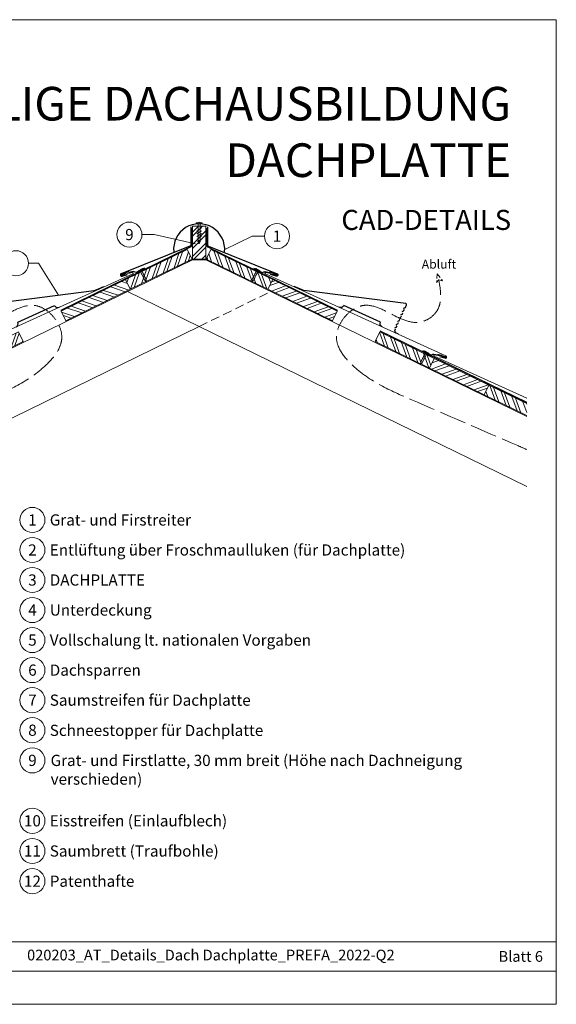
# Model space of a CAD drawing. Units: millimetres. Extents: x -19674 to 49424, y 0 to 4832.
# Drawn here: x 5015 to 6213, y 0 to 2196 of the extents above; entities that cross this region are included whole.
import ezdxf
from ezdxf.enums import TextEntityAlignment as Align

# ---------------------------------------------------------------- set-up
doc = ezdxf.new("R2010")
doc.units = ezdxf.units.MM
for name, pattern in [('ACAD_ISO02W100', [15, 12, -3]), ('ACDINTGL', [3, 2, -1]), ('GESTRICHELT', [0.75, 0.5, -0.25]), ('Trennlage', [30, 12, -18])]:
    doc.linetypes.add(name, pattern=pattern)
for name, color, linetype, lineweight, true_color in [('01_PREFA-Dachprodukt', 7, 'Continuous', 25, 0xe1000f), ('01_PREFA-Hafte', 7, 'Continuous', 25, 0xff7f7f), ('02_Nägel', 7, 'Continuous', 15, 0xff7f7f), ('04_Trennlage', 7, 'Continuous', 25, 0x505f69), ('04_Trennlage_Linie', 7, 'Continuous', 0, 0x505f69), ('06_Holz', 7, 'Continuous', 15, 0x8296a0), ('06_Holzschfraffur', 7, 'Continuous', 13, 0xdce6eb), ('08_Bemassung', 7, 'Continuous', 5, 0x505f69), ('09_Luft', 7, 'Continuous', 5, 0x8296a0), ('10_Blattrahmen', 7, 'Continuous', 20, 0x000000), ('99_Text_1_DE', 7, 'Continuous', 25, 0xe1000f), ('99_Text_3_DE', 7, 'Continuous', 5, 0x505f69), ('PREFA ROT 1 - dunkel', 7, 'Continuous', 15, 0xe2001a)]:
    doc.layers.add(name, color=color, linetype=linetype, lineweight=lineweight, true_color=true_color)
doc.layers.add('99_Text_2_DE', color=7, linetype='Continuous')
doc.styles.add('Arial', font='arial.ttf')
doc.styles.add('PREFA_Standard', font='arial.ttf', dxfattribs={"height": 20})
pattern_1 = [(70.99224, (-3306.348, 0), (-18.01129, 6.204513), []), (70.99224, (-3298.276, 3.936), (-18.01129, 6.204513), [])]
pattern_2 = [(110, (-3306.348, 0), (-17.901144, -6.515484), []), (110, (-3302.552, 8.139), (-17.901144, -6.515484), [])]
pattern_3 = [(20, (-3306.348, 0), (-6.515484, 17.901144), []), (20, (-3298.209, -3.795), (-6.515484, 17.901144), [])]

# ---------------------------------------------------------------- blocks, each defined once
blk = doc.blocks.new('A$C4BAB4951')
for p, q in [((-23.7, 0), (-23.7, 0)), ((-23.4, 0.4), (-20.4, 1.3)), ((-20.3, 1.3), (-19.6, 1.4)), ((-3.7, 1.5), (-0.4, 1.5)), ((-0.4, 1.5), (0, 2)), ((-0.4, -1.5), (-0.4, 1.5)), ((0, -4.3), (0, 4.3)), ((0.7, -4.3), (0.7, 4.3)), ((-23.4, -0.4), (-20.4, -1.3)), ((-20.3, -1.3), (-19.6, -1.4)), ((-3.7, -1.5), (-0.4, -1.5)), ((-0.4, -1.5), (0, -2))]:
    blk.add_line(p, q)
at = {"extrusion": (0, 0, -1)}
for centre, radius, start, end in [((23.3, 0), 0.4, 360, 73.5064), ((20.3, 0.9), 0.4, 73.5064, 85.188), ((19.6, 1.9), 0.553, 244.5196, 270), ((18.6, -0.2), 1.8, 64.5196, 71.6711), ((19.1, 1.3), 0.17, 71.6711, 153.7368), ((18.9, 1.4), 0.0923, 267.8027, 333.7368), ((18.9, 1.9), 0.552, 244.5057, 269.6735), ((17.8, -0.2), 1.8, 64.5196, 71.6711), ((18.4, 1.3), 0.17, 71.6711, 153.7368), ((18.1, 1.4), 0.0923, 267.8027, 333.7368), ((18.1, 1.9), 0.551, 244.4964, 269.3324), ((17.1, -0.2), 1.8, 64.5196, 71.6711), ((17.6, 1.3), 0.17, 71.6711, 153.7368), ((17.4, 1.4), 0.0923, 267.8027, 333.7368), ((17.4, 1.9), 0.552, 244.5062, 269.673), ((16.4, -0.2), 1.8, 64.5196, 71.6711), ((16.9, 1.3), 0.17, 71.6711, 153.7368), ((16.7, 1.4), 0.0923, 267.8027, 333.7368), ((16.7, 1.9), 0.551, 244.4964, 269.3324), ((15.6, -0.2), 1.8, 64.5196, 71.6711), ((16.2, 1.3), 0.17, 71.6711, 153.7368), ((15.9, 1.4), 0.0923, 267.8027, 333.7368), ((15.9, 1.9), 0.552, 244.5057, 269.6735), ((14.9, -0.2), 1.8, 64.5196, 71.6711), ((15.4, 1.3), 0.17, 71.6711, 153.7368), ((15.2, 1.4), 0.0923, 267.8027, 333.7368), ((15.2, 1.9), 0.551, 244.4964, 269.3324), ((14.2, -0.2), 1.8, 64.5196, 71.6711), ((14.7, 1.3), 0.17, 71.6711, 153.7368), ((14.5, 1.4), 0.0923, 267.8027, 333.7368), ((14.5, 1.9), 0.552, 244.5057, 269.6735), ((13.4, -0.2), 1.8, 64.5196, 71.6711), ((14, 1.3), 0.17, 71.6711, 153.7368), ((13.7, 1.4), 0.0923, 267.8027, 333.7368), ((13.7, 1.9), 0.551, 244.4964, 269.3324), ((12.7, -0.2), 1.8, 64.5196, 71.6711), ((13.2, 1.3), 0.17, 71.6711, 153.7368), ((13, 1.4), 0.0923, 267.8027, 333.7368), ((13, 1.9), 0.552, 244.5057, 269.6735), ((12, -0.2), 1.8, 64.5196, 71.6711), ((12.5, 1.3), 0.17, 71.6711, 153.7368), ((12.3, 1.4), 0.0923, 267.8027, 333.7368), ((12.2, 1.9), 0.57, 244.7073, 270.3706), ((11.2, -0.2), 1.8, 64.5196, 71.6711), ((11.7, 1.3), 0.17, 71.6711, 153.7368), ((11.5, 1.4), 0.0923, 267.8027, 333.7368), ((11.5, 1.9), 0.551, 244.4964, 269.3324), ((10.5, -0.2), 1.8, 64.5196, 71.6711), ((11, 1.3), 0.17, 71.6711, 153.7368), ((10.8, 1.4), 0.0923, 267.8027, 333.7368), ((10.8, 1.9), 0.552, 244.5057, 269.6735), ((9.8, -0.2), 1.8, 64.5196, 71.6711), ((10.3, 1.3), 0.17, 71.6711, 153.7368), ((10, 1.4), 0.0923, 267.8027, 333.7368), ((10, 1.9), 0.551, 244.4964, 269.3324), ((9, -0.2), 1.8, 64.5196, 71.6711), ((9.5, 1.3), 0.17, 71.6711, 153.7368), ((9.3, 1.4), 0.0923, 267.8027, 333.7368), ((9.3, 1.9), 0.552, 244.5062, 269.673), ((8.3, -0.2), 1.8, 64.5196, 71.6711), ((8.8, 1.3), 0.17, 71.6711, 153.7368), ((8.6, 1.4), 0.0923, 267.8027, 333.7368), ((8.6, 1.9), 0.551, 244.4984, 269.3304), ((7.6, -0.2), 1.8, 64.5196, 71.6711), ((8.1, 1.3), 0.17, 71.6711, 153.7368), ((7.8, 1.4), 0.0923, 267.8027, 333.7368), ((7.8, 1.9), 0.552, 244.5057, 269.6735), ((6.8, -0.2), 1.8, 64.5196, 71.6711), ((7.3, 1.3), 0.17, 71.6711, 153.7368), ((7.1, 1.4), 0.0923, 267.8027, 333.7368), ((7.1, 1.9), 0.551, 244.4964, 269.3324), ((6.1, -0.2), 1.8, 64.5196, 71.6711), ((6.6, 1.3), 0.17, 71.6711, 153.7368), ((6.4, 1.4), 0.0923, 267.8027, 333.7368), ((6.4, 1.9), 0.552, 244.5057, 269.6735), ((5.4, -0.2), 1.8, 64.5196, 71.6711), ((5.9, 1.3), 0.17, 71.6711, 153.7368), ((5.6, 1.4), 0.0923, 267.8027, 333.7368), ((5.6, 1.9), 0.552, 244.5057, 269.6735), ((4.6, -0.2), 1.8, 64.5196, 71.6711), ((5.1, 1.3), 0.17, 71.6711, 153.7368), ((4.9, 1.4), 0.0923, 267.8027, 333.7368), ((4.9, 1.9), 0.551, 244.4964, 269.3324), ((3.9, -0.2), 1.8, 64.5196, 71.6711), ((4.4, 1.3), 0.17, 71.6711, 153.7368), ((4.2, 1.4), 0.0923, 267.8027, 333.7368), ((4.2, 1.9), 0.552, 244.5057, 269.6735), ((3.2, -0.2), 1.8, 64.5196, 71.6711), ((3.7, 1.3), 0.17, 71.6711, 90), ((-0.3, 4.3), 0.35, 0, 180), ((23.3, 0), 0.4, 286.4936, 0), ((20.3, -0.9), 0.4, 274.812, 286.4936), ((19.6, -1.9), 0.553, 90, 115.4804), ((18.6, 0.2), 1.8, 288.3289, 295.4804), ((19.1, -1.3), 0.17, 206.2632, 288.3289), ((18.9, -1.4), 0.0923, 26.2632, 92.1973), ((18.9, -1.9), 0.552, 90.3265, 115.4943), ((17.8, 0.2), 1.8, 288.3289, 295.4804), ((18.4, -1.3), 0.17, 206.2632, 288.3289), ((18.1, -1.4), 0.0923, 26.2632, 92.1973), ((18.1, -1.9), 0.551, 90.6676, 115.5036), ((17.1, 0.2), 1.8, 288.3289, 295.4804), ((17.6, -1.3), 0.17, 206.2632, 288.3289), ((17.4, -1.4), 0.0923, 26.2632, 92.1973), ((17.4, -1.9), 0.552, 90.327, 115.4938), ((16.4, 0.2), 1.8, 288.3289, 295.4804), ((16.9, -1.3), 0.17, 206.2632, 288.3289), ((16.7, -1.4), 0.0923, 26.2632, 92.1973), ((16.7, -1.9), 0.551, 90.6676, 115.5036), ((15.6, 0.2), 1.8, 288.3289, 295.4804), ((16.2, -1.3), 0.17, 206.2632, 288.3289), ((15.9, -1.4), 0.0923, 26.2632, 92.1973), ((15.9, -1.9), 0.552, 90.3265, 115.4943), ((14.9, 0.2), 1.8, 288.3289, 295.4804), ((15.4, -1.3), 0.17, 206.2632, 288.3289), ((15.2, -1.4), 0.0923, 26.2632, 92.1973), ((15.2, -1.9), 0.551, 90.6676, 115.5036), ((14.2, 0.2), 1.8, 288.3289, 295.4804), ((14.7, -1.3), 0.17, 206.2632, 288.3289), ((14.5, -1.4), 0.0923, 26.2632, 92.1973), ((14.5, -1.9), 0.552, 90.3265, 115.4943), ((13.4, 0.2), 1.8, 288.3289, 295.4804), ((14, -1.3), 0.17, 206.2632, 288.3289), ((13.7, -1.4), 0.0923, 26.2632, 92.1973), ((13.7, -1.9), 0.551, 90.6676, 115.5036), ((12.7, 0.2), 1.8, 288.3289, 295.4804), ((13.2, -1.3), 0.17, 206.2632, 288.3289), ((13, -1.4), 0.0923, 26.2632, 92.1973), ((13, -1.9), 0.552, 90.3265, 115.4943), ((12, 0.2), 1.8, 288.3289, 295.4804), ((12.5, -1.3), 0.17, 206.2632, 288.3289), ((12.3, -1.4), 0.0923, 26.2632, 92.1973), ((12.2, -1.9), 0.57, 89.6294, 115.2927), ((11.2, 0.2), 1.8, 288.3289, 295.4804), ((11.7, -1.3), 0.17, 206.2632, 288.3289), ((11.5, -1.4), 0.0923, 26.2632, 92.1973), ((11.5, -1.9), 0.551, 90.6676, 115.5036), ((10.5, 0.2), 1.8, 288.3289, 295.4804), ((11, -1.3), 0.17, 206.2632, 288.3289), ((10.8, -1.4), 0.0923, 26.2632, 92.1973), ((10.8, -1.9), 0.552, 90.3265, 115.4943), ((9.8, 0.2), 1.8, 288.3289, 295.4804), ((10.3, -1.3), 0.17, 206.2632, 288.3289), ((10, -1.4), 0.0923, 26.2632, 92.1973), ((10, -1.9), 0.551, 90.6676, 115.5036), ((9, 0.2), 1.8, 288.3289, 295.4804), ((9.5, -1.3), 0.17, 206.2632, 288.3289), ((9.3, -1.4), 0.0923, 26.2632, 92.1973), ((9.3, -1.9), 0.552, 90.327, 115.4938), ((8.3, 0.2), 1.8, 288.3289, 295.4804), ((8.8, -1.3), 0.17, 206.2632, 288.3289), ((8.6, -1.4), 0.0923, 26.2632, 92.1973), ((8.6, -1.9), 0.551, 90.6696, 115.5016), ((7.6, 0.2), 1.8, 288.3289, 295.4804), ((8.1, -1.3), 0.17, 206.2632, 288.3289), ((7.8, -1.4), 0.0923, 26.2632, 92.1973), ((7.8, -1.9), 0.552, 90.3265, 115.4943), ((6.8, 0.2), 1.8, 288.3289, 295.4804), ((7.3, -1.3), 0.17, 206.2632, 288.3289), ((7.1, -1.4), 0.0923, 26.2632, 92.1973), ((7.1, -1.9), 0.551, 90.6676, 115.5036), ((6.1, 0.2), 1.8, 288.3289, 295.4804), ((6.6, -1.3), 0.17, 206.2632, 288.3289), ((6.4, -1.4), 0.0923, 26.2632, 92.1973), ((6.4, -1.9), 0.552, 90.3265, 115.4943), ((5.4, 0.2), 1.8, 288.3289, 295.4804), ((5.9, -1.3), 0.17, 206.2632, 288.3289), ((5.6, -1.4), 0.0923, 26.2632, 92.1973), ((5.6, -1.9), 0.552, 90.3265, 115.4943), ((4.6, 0.2), 1.8, 288.3289, 295.4804), ((5.1, -1.3), 0.17, 206.2632, 288.3289), ((4.9, -1.4), 0.0923, 26.2632, 92.1973), ((4.9, -1.9), 0.551, 90.6676, 115.5036), ((3.9, 0.2), 1.8, 288.3289, 295.4804), ((4.4, -1.3), 0.17, 206.2632, 288.3289), ((4.2, -1.4), 0.0923, 26.2632, 92.1973), ((4.2, -1.9), 0.552, 90.3265, 115.4943), ((3.2, 0.2), 1.8, 288.3289, 295.4804), ((3.7, -1.3), 0.17, 270, 288.3289), ((-0.3, -4.3), 0.35, 180, 360)]:
    blk.add_arc(centre, radius, start, end, dxfattribs=at)
blk = doc.blocks.new('A$C4A8B3BAE')
at = {"layer": '01_PREFA-Dachprodukt'}
for p, q in [((4, 10.6), (85.9, 47.8)), ((-31.3, -13.3), (-35.9, -15.4)), ((-28.8, -6.7), (-29.8, -4.6))]:
    blk.add_line(p, q, dxfattribs=at)
for points in [[(-48.2, 40.6), (-48.8, 41.9), (-48.8, 41.9), (-48.8, 41.9), (-48.8, 41.9), (-48.8, 41.9), (-48.8, 42), (-48.8, 42), (-48.8, 42), (-48.8, 42), (-48.8, 42), (-48.8, 42), (-48.8, 42), (-48.9, 42), (-48.9, 42), (-48.9, 42.1), (-48.9, 42.1), (-48.9, 42.1), (-48.9, 42.1), (-48.9, 42.1), (-48.9, 42.1), (-48.9, 42.1), (-48.9, 42.1), (-48.9, 42.1), (-48.9, 42.1), (-49, 42.2), (-49, 42.2), (-49, 42.2), (-49, 42.2), (-49, 42.2), (-49, 42.2), (-49, 42.2), (-49, 42.2), (-49, 42.2, 0.08982), (-49.3, 42.4), (-51.2, 43.1, -0.031891), (-51.3, 43.2), (-51.4, 43.2), (-51.4, 43.2), (-51.4, 43.2), (-51.4, 43.2), (-51.4, 43.2), (-51.4, 43.2), (-51.5, 43.3), (-51.5, 43.3), (-51.5, 43.3), (-51.5, 43.3), (-51.5, 43.3), (-51.5, 43.3), (-51.6, 43.3), (-51.6, 43.4), (-51.6, 43.4), (-51.6, 43.4), (-51.6, 43.4), (-51.6, 43.4), (-51.6, 43.4), (-51.7, 43.4), (-51.7, 43.5), (-51.7, 43.5), (-51.7, 43.5), (-51.7, 43.5), (-51.7, 43.5), (-51.7, 43.5), (-51.7, 43.6), (-51.7, 43.6), (-51.8, 43.6), (-51.8, 43.6), (-51.8, 43.6), (-51.8, 43.6), (-54.3, 49.1, -0.504798), (-52.7, 51.9), (174.6, 81.3, 0.074919), (178.9, 82.6), (196.2, 90.4)], [(-44.9, 33.3), (-45.5, 34.6), (-45.5, 34.6), (-45.5, 34.6), (-45.5, 34.7), (-45.5, 34.7), (-45.5, 34.7), (-45.5, 34.7), (-45.5, 34.7), (-45.5, 34.7), (-45.5, 34.7), (-45.5, 34.7), (-45.5, 34.7), (-45.5, 34.8), (-45.5, 34.8), (-45.6, 34.8), (-45.6, 34.8), (-45.6, 34.8), (-45.6, 34.8), (-45.6, 34.8), (-45.6, 34.8), (-45.6, 34.8), (-45.6, 34.8), (-45.6, 34.9), (-45.6, 34.9), (-45.6, 34.9), (-45.6, 34.9), (-45.7, 34.9), (-45.7, 34.9), (-45.7, 34.9), (-45.7, 34.9), (-45.7, 34.9), (-45.7, 34.9), (-45.7, 35, 0.08982), (-46, 35.1), (-47.9, 35.8, -0.031891), (-48, 35.9), (-48, 35.9), (-48.1, 35.9), (-48.1, 35.9), (-48.1, 35.9), (-48.1, 35.9), (-48.1, 36), (-48.1, 36), (-48.2, 36), (-48.2, 36), (-48.2, 36), (-48.2, 36), (-48.2, 36), (-48.2, 36.1), (-48.3, 36.1), (-48.3, 36.1), (-48.3, 36.1), (-48.3, 36.1), (-48.3, 36.1), (-48.3, 36.1), (-48.3, 36.2), (-48.4, 36.2), (-48.4, 36.2), (-48.4, 36.2), (-48.4, 36.2), (-48.4, 36.2), (-48.4, 36.3), (-48.4, 36.3), (-48.4, 36.3), (-48.4, 36.3), (-48.4, 36.3), (-48.4, 36.3), (-48.5, 36.4), (-49.7, 39.1)], [(-41.5, 26), (-42.1, 27.3), (-42.1, 27.3), (-42.2, 27.4), (-42.2, 27.4), (-42.2, 27.4), (-42.2, 27.4), (-42.2, 27.4), (-42.2, 27.4), (-42.2, 27.4), (-42.2, 27.4), (-42.2, 27.5), (-42.2, 27.5), (-42.2, 27.5), (-42.2, 27.5), (-42.2, 27.5), (-42.2, 27.5), (-42.2, 27.5), (-42.3, 27.5), (-42.3, 27.5), (-42.3, 27.5), (-42.3, 27.6), (-42.3, 27.6), (-42.3, 27.6), (-42.3, 27.6), (-42.3, 27.6), (-42.3, 27.6), (-42.3, 27.6), (-42.3, 27.6), (-42.4, 27.6), (-42.4, 27.6), (-42.4, 27.7), (-42.4, 27.7), (-42.4, 27.7, 0.08982), (-42.7, 27.9), (-44.6, 28.6, -0.031891), (-44.7, 28.6), (-44.7, 28.6), (-44.7, 28.6), (-44.8, 28.6), (-44.8, 28.7), (-44.8, 28.7), (-44.8, 28.7), (-44.8, 28.7), (-44.8, 28.7), (-44.9, 28.7), (-44.9, 28.7), (-44.9, 28.7), (-44.9, 28.8), (-44.9, 28.8), (-44.9, 28.8), (-45, 28.8), (-45, 28.8), (-45, 28.8), (-45, 28.9), (-45, 28.9), (-45, 28.9), (-45, 28.9), (-45, 28.9), (-45.1, 28.9), (-45.1, 29), (-45.1, 29), (-45.1, 29), (-45.1, 29), (-45.1, 29), (-45.1, 29), (-45.1, 29), (-45.1, 29.1), (-45.1, 29.1), (-46.4, 31.8)], [(-38.2, 18.8), (-38.8, 20.1), (-38.8, 20.1), (-38.8, 20.1), (-38.8, 20.1), (-38.8, 20.1), (-38.9, 20.1), (-38.9, 20.1), (-38.9, 20.1), (-38.9, 20.2), (-38.9, 20.2), (-38.9, 20.2), (-38.9, 20.2), (-38.9, 20.2), (-38.9, 20.2), (-38.9, 20.2), (-38.9, 20.2), (-38.9, 20.2), (-38.9, 20.2), (-38.9, 20.3), (-39, 20.3), (-39, 20.3), (-39, 20.3), (-39, 20.3), (-39, 20.3), (-39, 20.3), (-39, 20.3), (-39, 20.3), (-39, 20.4), (-39, 20.4), (-39, 20.4), (-39.1, 20.4), (-39.1, 20.4), (-39.1, 20.4, 0.08982), (-39.4, 20.6), (-41.3, 21.3, -0.031891), (-41.4, 21.3), (-41.4, 21.3), (-41.4, 21.4), (-41.4, 21.4), (-41.4, 21.4), (-41.5, 21.4), (-41.5, 21.4), (-41.5, 21.4), (-41.5, 21.4), (-41.5, 21.4), (-41.6, 21.5), (-41.6, 21.5), (-41.6, 21.5), (-41.6, 21.5), (-41.6, 21.5), (-41.6, 21.5), (-41.6, 21.5), (-41.7, 21.6), (-41.7, 21.6), (-41.7, 21.6), (-41.7, 21.6), (-41.7, 21.6), (-41.7, 21.6), (-41.7, 21.7), (-41.7, 21.7), (-41.8, 21.7), (-41.8, 21.7), (-41.8, 21.7), (-41.8, 21.7), (-41.8, 21.8), (-41.8, 21.8), (-41.8, 21.8), (-41.8, 21.8), (-43.1, 24.5)], [(-34.9, 11.5), (-35.5, 12.8), (-35.5, 12.8), (-35.5, 12.8), (-35.5, 12.8), (-35.5, 12.8), (-35.5, 12.8), (-35.5, 12.8), (-35.5, 12.9), (-35.6, 12.9), (-35.6, 12.9), (-35.6, 12.9), (-35.6, 12.9), (-35.6, 12.9), (-35.6, 12.9), (-35.6, 12.9), (-35.6, 12.9), (-35.6, 13), (-35.6, 13), (-35.6, 13), (-35.6, 13), (-35.6, 13), (-35.7, 13), (-35.7, 13), (-35.7, 13), (-35.7, 13), (-35.7, 13.1), (-35.7, 13.1), (-35.7, 13.1), (-35.7, 13.1), (-35.7, 13.1), (-35.7, 13.1), (-35.7, 13.1), (-35.8, 13.1, 0.08982), (-36.1, 13.3), (-37.9, 14, -0.031891), (-38.1, 14.1), (-38.1, 14.1), (-38.1, 14.1), (-38.1, 14.1), (-38.1, 14.1), (-38.1, 14.1), (-38.2, 14.1), (-38.2, 14.1), (-38.2, 14.1), (-38.2, 14.2), (-38.2, 14.2), (-38.3, 14.2), (-38.3, 14.2), (-38.3, 14.2), (-38.3, 14.2), (-38.3, 14.3), (-38.3, 14.3), (-38.3, 14.3), (-38.4, 14.3), (-38.4, 14.3), (-38.4, 14.3), (-38.4, 14.3), (-38.4, 14.4), (-38.4, 14.4), (-38.4, 14.4), (-38.4, 14.4), (-38.4, 14.4), (-38.5, 14.4), (-38.5, 14.5), (-38.5, 14.5), (-38.5, 14.5), (-38.5, 14.5), (-38.5, 14.5), (-39.7, 17.3)], [(-31.6, 4.2), (-32.2, 5.5), (-32.2, 5.5), (-32.2, 5.5), (-32.2, 5.5), (-32.2, 5.5), (-32.2, 5.6), (-32.2, 5.6), (-32.2, 5.6), (-32.2, 5.6), (-32.2, 5.6), (-32.2, 5.6), (-32.3, 5.6), (-32.3, 5.6), (-32.3, 5.6), (-32.3, 5.7), (-32.3, 5.7), (-32.3, 5.7), (-32.3, 5.7), (-32.3, 5.7), (-32.3, 5.7), (-32.3, 5.7), (-32.3, 5.7), (-32.3, 5.7), (-32.4, 5.8), (-32.4, 5.8), (-32.4, 5.8), (-32.4, 5.8), (-32.4, 5.8), (-32.4, 5.8), (-32.4, 5.8), (-32.4, 5.8), (-32.4, 5.8), (-32.4, 5.8, 0.08982), (-32.7, 6), (-34.6, 6.7, -0.031891), (-34.7, 6.8), (-34.8, 6.8), (-34.8, 6.8), (-34.8, 6.8), (-34.8, 6.8), (-34.8, 6.8), (-34.8, 6.8), (-34.9, 6.9), (-34.9, 6.9), (-34.9, 6.9), (-34.9, 6.9), (-34.9, 6.9), (-34.9, 6.9), (-35, 6.9), (-35, 7), (-35, 7), (-35, 7), (-35, 7), (-35, 7), (-35, 7), (-35.1, 7.1), (-35.1, 7.1), (-35.1, 7.1), (-35.1, 7.1), (-35.1, 7.1), (-35.1, 7.1), (-35.1, 7.1), (-35.1, 7.2), (-35.1, 7.2), (-35.2, 7.2), (-35.2, 7.2), (-35.2, 7.2), (-35.2, 7.2), (-36.4, 10)], [(-28.3, -3.1), (-28.9, -1.8), (-28.9, -1.8), (-28.9, -1.8), (-28.9, -1.7), (-28.9, -1.7), (-28.9, -1.7), (-28.9, -1.7), (-28.9, -1.7), (-28.9, -1.7), (-28.9, -1.7), (-28.9, -1.7), (-28.9, -1.7), (-28.9, -1.6), (-28.9, -1.6), (-29, -1.6), (-29, -1.6), (-29, -1.6), (-29, -1.6), (-29, -1.6), (-29, -1.6), (-29, -1.6), (-29, -1.5), (-29, -1.5), (-29, -1.5), (-29, -1.5), (-29, -1.5), (-29.1, -1.5), (-29.1, -1.5), (-29.1, -1.5), (-29.1, -1.5), (-29.1, -1.5), (-29.1, -1.4), (-29.1, -1.4, 0.08982), (-29.4, -1.3), (-31.3, -0.6, -0.031891), (-31.4, -0.5), (-31.4, -0.5), (-31.5, -0.5), (-31.5, -0.5), (-31.5, -0.5), (-31.5, -0.4), (-31.5, -0.4), (-31.5, -0.4), (-31.6, -0.4), (-31.6, -0.4), (-31.6, -0.4), (-31.6, -0.4), (-31.6, -0.4), (-31.6, -0.3), (-31.7, -0.3), (-31.7, -0.3), (-31.7, -0.3), (-31.7, -0.3), (-31.7, -0.3), (-31.7, -0.2), (-31.7, -0.2), (-31.8, -0.2), (-31.8, -0.2), (-31.8, -0.2), (-31.8, -0.2), (-31.8, -0.1), (-31.8, -0.1), (-31.8, -0.1), (-31.8, -0.1), (-31.8, -0.1), (-31.8, -0.1), (-31.9, -0.1), (-31.9, 0), (-33.1, 2.7)]]:
    blk.add_lwpolyline(points, format="xyb", dxfattribs=at)
for centre, radius, start, end in [((93.2, 51.1), 8, 204.4142, 294.4142), ((-3.3, 7.3), 8, 294.4142, 24.4142), ((-33.4, -8.8), 5, 294.5149, 24.5149)]:
    blk.add_arc(centre, radius, start, end, dxfattribs=at)
blk = doc.blocks.new('A$C3BB35BE1')
at = {"layer": '02_Nägel'}
for p, q in [((-5.1, 2.5), (-2.7, 0)), ((-4.8, 2.5), (-2.3, 0)), ((2.2, 0), (4.8, 2.5)), ((2.7, 0), (5.1, 2.5)), ((-2.3, -40.4), (-2.3, 0)), ((2.2, -40.4), (2.2, 0))]:
    blk.add_line(p, q, dxfattribs=at)
for points in [[(-7, 0), (-7, 1.6, -0.337581), (-6.6, 2.1, -0.015361), (-5.1, 2.5, -0.015361)], [(-4.8, 2.5, -0.201356), (4.8, 2.5, -0.096641)], [(5.1, 2.5, -0.015361), (6.6, 2.1, -0.337581), (7, 1.6), (7, 0)]]:
    blk.add_lwpolyline(points, format="xyb", dxfattribs=at)
for points in [[(-7, 0), (-2.7, 0)], [(0, 3.5), (0, 1.8)], [(2.7, 0), (7, 0)], [(-5.5, -16), (5.5, -9.7)], [(-5.5, -22.1), (5.5, -15.8)], [(-5.5, -28.2), (5.5, -21.9)], [(-5.5, -34.3), (5.5, -28)], [(-3.8, -39.5), (3.8, -35)], [(-2.3, -40.4), (0, -45)], [(-1.4, -44.2), (1.9, -42.3)], [(2.2, -40.4), (0, -45)]]:
    blk.add_lwpolyline(points, dxfattribs=at)
blk = doc.blocks.new('A$C303698f2')
at = {"layer": '10_Blattrahmen'}
for p, q in [((666.01, -440.96), (28.02, -440.96)), ((28.02, -455.06), (666.01, -455.06))]:
    blk.add_line(p, q, dxfattribs=at)
blk.add_lwpolyline([(666.01, -470.92), (666.01, 0), (0, 0), (0, -470.92)], close=True, dxfattribs=at)

msp = doc.modelspace()

# ---------------------------------------------------------------- hatches: boundary and pattern name
at = {"layer": '06_Holzschfraffur'}
h = msp.add_hatch(dxfattribs=at)
h.set_pattern_fill('ANSI32', color=256, scale=2, style=0)
h.set_pattern_definition([(45, (-3423.958, 91.05), (-13.470384, 13.470384), []), (45, (-3414.978, 91.05), (-13.470384, 13.470384), [])])
h.paths.add_polyline_path([(5430.321, 1735.788), (5400.321, 1735.788), (5400.321, 1662.44), (5430.321, 1662.44)])
h = msp.add_hatch(dxfattribs=at)
h.set_pattern_fill('ANSI32', color=256, scale=2, angle=25.992239, style=0)
h.set_pattern_definition(pattern_1)
h.paths.add_polyline_path([(5261.677, 1594.965), (5399.475, 1662.174), (5388.954, 1683.745), (5251.157, 1616.536)])
h = msp.add_hatch(dxfattribs=at)
h.set_pattern_fill('ANSI32', color=256, scale=2, angle=65, style=0)
h.set_pattern_definition(pattern_2)
h.paths.add_polyline_path([(5568.965, 1594.965), (5431.167, 1662.174), (5441.688, 1683.745), (5579.485, 1616.536)])
h = msp.add_hatch(dxfattribs=at)
h.set_pattern_fill('ANSI32', color=256, scale=2, angle=295.992239, style=0)
h.set_pattern_definition([(340.99224, (-1817.104, 726.352), (6.204513, 18.01129), []), (340.99224, (-1813.169, 718.28), (6.204513, 18.01129), [])])
h.paths.add_polyline_path([(5117.87, 1524.826), (5261.677, 1594.965), (5251.157, 1616.536), (5107.35, 1546.397)])
h = msp.add_hatch(dxfattribs=at)
h.set_pattern_fill('ANSI32', color=256, scale=2, angle=335, style=0)
h.set_pattern_definition(pattern_3)
h.paths.add_polyline_path([(5712.772, 1524.826), (5568.965, 1594.965), (5579.485, 1616.536), (5723.293, 1546.397)])
h = msp.add_hatch(dxfattribs=at)
h.set_pattern_fill('ANSI32', color=256, scale=2, angle=25.992239, style=0)
h.set_pattern_definition(pattern_1)
h.paths.add_polyline_path([(4900.859, 1418.983), (5022.635, 1478.377), (5012.114, 1499.948), (4890.338, 1440.554)])
h = msp.add_hatch(dxfattribs=at)
h.set_pattern_fill('ANSI32', color=256, scale=2, angle=65, style=0)
h.set_pattern_definition(pattern_2)
h.paths.add_polyline_path([(5929.783, 1418.983), (5808.007, 1478.377), (5818.528, 1499.948), (5940.304, 1440.554)])
h = msp.add_hatch(dxfattribs=at)
h.set_pattern_fill('ANSI32', color=256, scale=2, angle=335, style=0)
h.set_pattern_definition(pattern_3)
h.paths.add_polyline_path([(6051.558, 1359.589), (5929.783, 1418.983), (5940.304, 1440.554), (6062.079, 1381.16)])
h = msp.add_hatch(dxfattribs=at)
h.set_pattern_fill('ANSI32', color=256, scale=2, angle=65, style=0)
h.set_pattern_definition(pattern_2)
h.paths.add_polyline_path([(6146.617, 1313.225), (6146.617, 1339.928), (6062.079, 1381.16), (6051.558, 1359.589)])

# ---------------------------------------------------------------- linework, layer by layer
at = {"layer": '01_PREFA-Dachprodukt', "elevation": 0}
for points in [[(5396.65, 1734.437), (5396.65, 1694.017, -0.30686282), (5394.762, 1691.231), (5240.968, 1629.834, 0.414214), (5239.733, 1626.521), (5240.047, 1625.835, 0.414214), (5243.36, 1624.6), (5255.659, 1627.643)], [(5433.993, 1734.437), (5433.993, 1694.017, 0.30686282), (5435.88, 1691.231), (5589.674, 1629.834, -0.414214), (5590.909, 1626.521), (5590.595, 1625.835, -0.414214), (5587.282, 1624.6), (5574.983, 1627.643)]]:
    msp.add_lwpolyline(points, format="xyb", dxfattribs=at)
at = {"layer": '01_PREFA-Dachprodukt'}
msp.add_arc((5415.321, 1683.979), 57.075, 354.526028, 185.473972, dxfattribs=at)
at = {"layer": '01_PREFA-Hafte'}
for points in [[(5293.669, 1641.95), (5275.919, 1633.264, -0.182881), (5272.405, 1632.92), (5270.586, 1633.788, 0.119736), (5267.865, 1634.353), (5259.248, 1632.826, -0.282746), (5258.549, 1633.048, 0.250134), (5257.407, 1633.488, 0.060972), (5250.86, 1631.86, 0.250134), (5250.057, 1630.936, -0.282746), (5249.543, 1630.413), (5242.184, 1628.575, 0.867363), (5242.895, 1625.716), (5251.121, 1627.77)], [(5536.973, 1641.95), (5554.723, 1633.264, 0.182881), (5558.237, 1632.92), (5560.056, 1633.788, -0.119736), (5562.777, 1634.353), (5571.394, 1632.826, 0.282746), (5572.093, 1633.048, -0.250134), (5573.235, 1633.488, -0.060972), (5579.782, 1631.86, -0.250134), (5580.585, 1630.936, 0.282746), (5581.099, 1630.413), (5588.458, 1628.575, -0.867363), (5587.747, 1625.716), (5579.521, 1627.77)], [(5913.606, 1458.191), (5931.356, 1449.506, 0.182881), (5934.87, 1449.161), (5936.689, 1450.029, -0.119736), (5939.41, 1450.594), (5948.027, 1449.067, 0.282746), (5948.726, 1449.289, -0.250134), (5949.868, 1449.73, -0.060972), (5956.415, 1448.102, -0.250134), (5957.218, 1447.178, 0.282746), (5957.732, 1446.654), (5965.091, 1444.816, -0.867363), (5964.38, 1441.958), (5956.154, 1444.011)]]:
    msp.add_lwpolyline(points, format="xyb", dxfattribs=at)
at = {"layer": '04_Trennlage', "linetype": 'Trennlage', "ltscale": 0.5, "const_width": 1, "elevation": 0}
for points in [[(5106.411, 1548.322), (5395.826, 1689.375, 0.28682352), (5398.636, 1693.87), (5398.636, 1731.017)], [(5724.231, 1548.322), (5434.816, 1689.375, -0.28682352), (5432.006, 1693.87), (5432.006, 1731.017)]]:
    msp.add_lwpolyline(points, format="xyb", dxfattribs=at)
at = {"layer": '04_Trennlage', "linetype": 'Trennlage', "ltscale": 0.5, "const_width": 1, "elevation": 0, "flags": 128}
msp.add_lwpolyline([(6146.617, 1342.461), (5819.483, 1501.898)], dxfattribs=at)
at = {"layer": '04_Trennlage_Linie', "ltscale": 5, "elevation": 0}
for points in [[(5106.192, 1548.771), (5395.627, 1689.835, 0.28682352), (5398.156, 1693.88), (5398.156, 1731.017)], [(5106.63, 1547.872), (5396.026, 1688.916, 0.28682352), (5399.116, 1693.86), (5399.116, 1731.017)], [(5724.012, 1547.872), (5434.616, 1688.916, -0.28682352), (5431.526, 1693.86), (5431.526, 1731.017)], [(5724.45, 1548.771), (5435.015, 1689.835, -0.28682352), (5432.486, 1693.88), (5432.486, 1731.017)]]:
    msp.add_lwpolyline(points, format="xyb", dxfattribs=at)
at = {"layer": '04_Trennlage_Linie', "ltscale": 0.5, "elevation": 0, "flags": 128}
for points in [[(6146.617, 1341.905), (5819.264, 1501.449)], [(6146.617, 1343.017), (5819.702, 1502.348)]]:
    msp.add_lwpolyline(points, dxfattribs=at)
at = {"layer": '06_Holz'}
for p, q in [((5255.639, 1589.874), (6146.617, 1155.315)), ((5415.321, 1511.992), (4125.939, 883.118))]:
    msp.add_line(p, q, dxfattribs=at)
for points in [[(5400.321, 1735.788), (5400.321, 1662.44), (5430.321, 1662.44), (5430.321, 1735.788)], [(5261.677, 1594.965), (5399.475, 1662.174), (5388.954, 1683.745), (5251.157, 1616.536)], [(5568.965, 1594.965), (5431.167, 1662.174), (5441.688, 1683.745), (5579.485, 1616.536)], [(5117.87, 1524.826), (5261.677, 1594.965), (5251.157, 1616.536), (5107.35, 1546.397)], [(5712.772, 1524.826), (5568.965, 1594.965), (5579.485, 1616.536), (5723.293, 1546.397)], [(4900.859, 1418.983), (5022.635, 1478.377), (5012.114, 1499.948), (4890.338, 1440.554)], [(5929.783, 1418.983), (5808.007, 1478.377), (5818.528, 1499.948), (5940.304, 1440.554)], [(6051.558, 1359.589), (5929.783, 1418.983), (5940.304, 1440.554), (6062.079, 1381.16)]]:
    msp.add_lwpolyline(points, close=True, dxfattribs=at)
msp.add_lwpolyline([(3889.037, 767.573), (3555.652, 604.971, 0.41421356), (3488.794, 627.992), (3449.714, 709.065), (5400.321, 1660.44)], format="xyb", dxfattribs=at)
for points in [[(5400.321, 1660.44), (5430.321, 1660.44)], [(5400.321, 1660.44), (5430.321, 1660.44)], [(6146.617, 1311.079), (5430.321, 1660.44)], [(6146.617, 1313.225), (6051.558, 1359.589), (6062.079, 1381.16), (6146.617, 1339.928)]]:
    msp.add_lwpolyline(points, dxfattribs=at)
at = {"layer": '06_Holz', "linetype": 'ACDINTGL', "ltscale": 10}
msp.add_lwpolyline([(5415.321, 1511.992), (5575.003, 1589.874)], dxfattribs=at)
at = {"layer": '08_Bemassung'}
for p, q in [((5287.667, 1717.076), (5314.856, 1717.076)), ((5314.856, 1717.076), (5407.269, 1696.356)), ((5533.888, 1713.576), (5472.396, 1683.979)), ((5561.077, 1713.576), (5533.888, 1713.576)), ((5034.445, 1652.993, 0), (5056.634, 1652.993, 0)), ((5056.634, 1652.993, 0), (5101.666, 1582.077, 0))]:
    msp.add_line(p, q, dxfattribs=at)
for centre in [(5259.667, 1717.076), (5589.077, 1713.576), (5006.445, 1652.993, 0), (5043.167, 1080.494), (5043.167, 1013.494), (5043.167, 946.494), (5043.167, 879.494), (5043.167, 812.494), (5043.167, 745.494), (5043.167, 678.494), (5043.167, 611.494), (5043.167, 544.114), (5043.167, 409.356), (5043.167, 341.976), (5043.167, 274.597)]:
    msp.add_circle(centre, 28, dxfattribs=at)
at = {"layer": '09_Luft', "linetype": 'GESTRICHELT', "ltscale": 20}
for p, q in [((5946.872, 1629.267, 0), (5945.592, 1610.458, 0)), ((5946.872, 1629.267, 0), (5958.814, 1614.06, 0)), ((5945.544, 1610.408, 0), (5950.777, 1615.942, 0)), ((5958.814, 1614.06, 0), (5950.777, 1615.942, 0))]:
    msp.add_line(p, q, dxfattribs=at)
at = {"layer": '09_Luft', "linetype": 'ACAD_ISO02W100', "ltscale": 5}
msp.add_spline([(4017.041, 951.346), (4942.918, 1349.413, 0), (5072.92, 1425.59, 0), (5108.736, 1490.199, 0), (5052.078, 1558.359, 0), (4920.619, 1522.105, 0), (4885.179, 1545.57, 0), (4879.865, 1615.942, 0)], degree=3, dxfattribs=at)
msp.add_open_spline([(6146.617, 1237.606, 0), (6139.984, 1240.464, 0), (6133.35, 1243.323, 0), (6126.716, 1246.182, 0), (6126.716, 1246.182, 0), (6126.716, 1246.182, 0), (6126.716, 1246.182, 0), (6046.729, 1280.651, 0), (5921.24, 1334.841, 0), (5774.443, 1398.52, 0), (5699.949, 1492.218, 0), (5793.026, 1602.972, 0), (5879.423, 1495.815, 0), (5960.669, 1549.187, 0), (5954.579, 1590.29, 0), (5950.777, 1615.942, 0)], degree=3, knots=[723.82470589, 723.82470589, 723.82470589, 723.82470589, 745.5743948, 745.5743948, 745.5743948, 745.57442042, 745.57442042, 745.57442042, 1007.8219387, 1158.49814237, 1232.37135453, 1321.00491, 1457.37094877, 1499.87569215, 1570.44770305, 1570.44770305, 1570.44770305, 1570.44770305], dxfattribs=at)
at = {"layer": 'PREFA ROT 1 - dunkel'}
for points in [[(5242.958, 1627.435), (5266.576, 1632.286, -0.904934), (5267.54, 1629.461), (4864.254, 1446.402, 0.414214), (4863.019, 1443.089), (4863.333, 1442.402, 0.414214), (4866.645, 1441.167), (4878.945, 1444.21)], [(5587.684, 1627.435), (5564.066, 1632.286, 0.904934), (5563.102, 1629.461), (5966.388, 1446.402, -0.414214), (5967.623, 1443.089), (5967.309, 1442.402, -0.414214), (5963.997, 1441.167), (5951.697, 1444.21)], [(5964.398, 1444.002), (5940.781, 1448.854, 0.904934), (5939.817, 1446.028), (6146.617, 1352.158)]]:
    msp.add_lwpolyline(points, format="xyb", dxfattribs=at)

# ---------------------------------------------------------------- block references
at = {"xscale": 4.664124037752726, "yscale": 4.664124037752726, "zscale": 4.664124037752726}
msp.add_blockref('A$C303698f2', (3106.348, 2196.407), dxfattribs=at)
msp.add_blockref('A$C3BB35BE1', (5415.321, 1741.054))
at = {"layer": '01_PREFA-Dachprodukt'}
msp.add_blockref('A$C4A8B3BAE', (5006.695, 1511.058), dxfattribs=at)
at = {"layer": '01_PREFA-Dachprodukt', "xscale": -1}
msp.add_blockref('A$C4A8B3BAE', (5823.947, 1511.058), dxfattribs=at)
at = {"layer": '02_Nägel', "yscale": 1.22, "zscale": 1.22}
for p, xscale, rotation in [((5284.58, 1638.045), 1.22, 116.0747522746721), ((5546.062, 1638.045), -1.22, 243.9252477253279), ((5922.695, 1454.287), -1.22, 243.9252477253279)]:
    msp.add_blockref('A$C4BAB4951', p, dxfattribs=dict(at, xscale=xscale, rotation=rotation))

# ---------------------------------------------------------------- texts
at = {"layer": '08_Bemassung', "style": 'PREFA_Standard'}
for s, p in [('9', (5259.667, 1717.076)), ('1', (5589.077, 1713.576)), ('1', (5043.167, 1080.494)), ('2', (5043.167, 1013.494)), ('3', (5043.167, 946.494)), ('4', (5043.167, 879.494)), ('5', (5043.167, 812.494)), ('6', (5043.167, 745.494)), ('7', (5043.167, 678.494)), ('8', (5043.167, 611.494)), ('9', (5043.167, 544.114)), ('10', (5043.167, 409.356)), ('11', (5043.167, 341.976)), ('12', (5043.167, 274.597))]:
    msp.add_text(s, height=25, dxfattribs=at).set_placement(p, align=Align.MIDDLE_CENTER)
at = {"layer": '99_Text_1_DE', "char_height": 75, "attachment_point": 3, "style": 'Arial'}
for s, insert in [('EINSCHALIGE DACHAUSBILDUNG', (6111.752, 2046.514)), ('DACHPLATTE', (6111.752, 1920.514))]:
    msp.add_mtext_dynamic_manual_height_columns(s, width=5213.69799, gutter_width=375, heights=[0], dxfattribs=dict(at, insert=insert))
at = {"layer": '99_Text_2_DE', "attachment_point": 6, "style": 'Arial'}
for s, width, insert, char_height in [('CAD-DETAILS', 878.52713, (6111.752, 1749.765), 44.82469), ('Blatt 6', 231.06872, (6182.812, 106.796), 23.9065)]:
    msp.add_mtext_dynamic_manual_height_columns(s, width=width, gutter_width=12.5, heights=[0], dxfattribs=dict(at, insert=insert, char_height=char_height))
at = {"layer": '99_Text_2_DE', "insert": (5441.486, 106.796), "char_height": 23.9065, "width": 1422.00239, "attachment_point": 5, "style": 'Arial'}
msp.add_mtext('020203_AT_Details_Dach Dachplatte_PREFA_2022-Q2', dxfattribs=at)
at = {"layer": '99_Text_3_DE', "linetype": 'GESTRICHELT', "style": 'PREFA_Standard'}
msp.add_text('Abluft', height=20, dxfattribs=at).set_placement((5912.217, 1641.043, 0))
at = {"layer": '99_Text_3_DE', "style": 'PREFA_Standard'}
for s, p in [('Grat- und Firstreiter', (5081.868, 1080.494)), ('Entlüftung über Froschmaulluken (für Dachplatte)', (5081.868, 1013.494)), ('DACHPLATTE', (5081.868, 946.494)), ('Unterdeckung', (5081.868, 879.494)), ('Vollschalung lt. nationalen Vorgaben', (5081.868, 812.494)), ('Dachsparren', (5081.868, 745.494)), ('Saumstreifen für Dachplatte', (5081.868, 678.494)), ('Schneestopper für Dachplatte', (5081.868, 611.114)), ('Eisstreifen (Einlaufblech)', (5081.868, 409.356)), ('Saumbrett (Traufbohle)', (5081.868, 341.976)), ('Patenthafte', (5081.868, 274.597))]:
    msp.add_text(s, height=25, dxfattribs=at).set_placement(p, align=Align.MIDDLE_LEFT)
at = {"layer": '99_Text_3_DE', "ltscale": 20, "insert": (5083.743, 556.581), "char_height": 25, "width": 1024.99879, "attachment_point": 1, "style": 'PREFA_Standard'}
msp.add_mtext('Grat- und Firstlatte, 30\xa0mm breit (Höhe nach Dachneigung verschieden)', dxfattribs=at)

doc.saveas('drawing.dxf')
